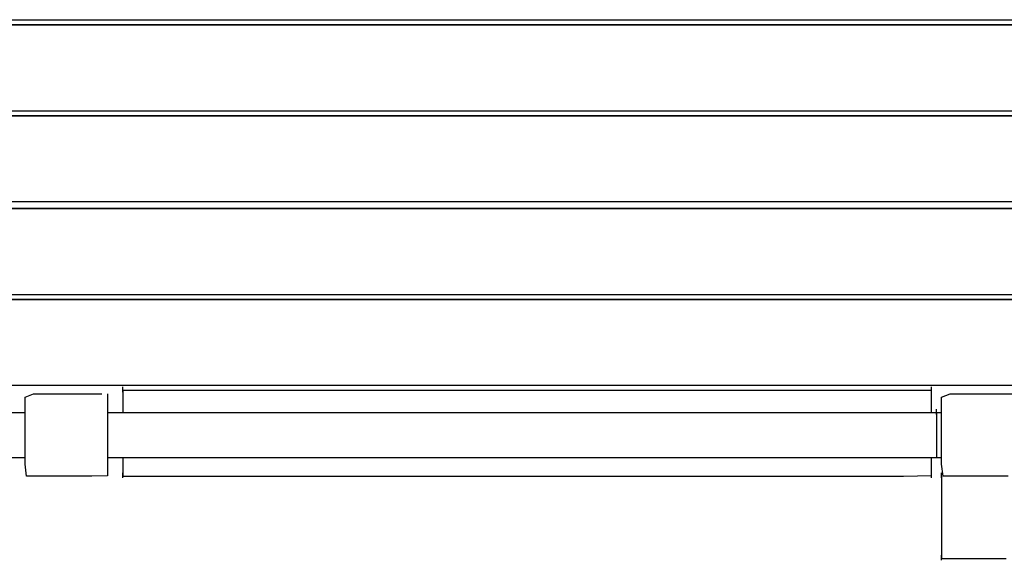
# Model space of a CAD drawing. Extents: x -13996 to 7815, y -8426 to 4611.
# Drawn here: x -62 to 1012, y -2284 to -1694 of the extents above; entities that cross this region are included whole.
import ezdxf

# ---------------------------------------------------------------- set-up
doc = ezdxf.new("R2010")
doc.units = 0
doc.layers.get('0').update_dxf_attribs({"linetype": 'CONTINUOUS'})

msp = doc.modelspace()

# ---------------------------------------------------------------- linework, layer by layer
for p, q in [((-598.8, -1694.3), (243.6, -1694.3)), ((243.6, -1694.3), (1181.5, -1694.3)), ((243.6, -1699.9), (-213.4, -1699.9)), ((-213.4, -1699.9), (724.5, -1699.9)), ((724.5, -1699.9), (243.6, -1699.9)), ((1181.5, -1699.9), (724.5, -1699.9)), ((724.5, -1699.9), (1567, -1699.9)), ((-598.8, -1793.6), (243.6, -1793.6)), ((243.6, -1793.6), (1181.5, -1793.6)), ((243.6, -1799.2), (-213.4, -1799.2)), ((-213.4, -1799.2), (724.5, -1799.2)), ((724.5, -1799.2), (243.6, -1799.2)), ((1181.5, -1799.2), (724.5, -1799.2)), ((724.5, -1799.2), (1567, -1799.2)), ((-598.8, -1892.8), (243.6, -1892.8)), ((243.6, -1900.3), (-213.4, -1900.3)), ((-213.4, -1900.3), (724.5, -1900.3)), ((243.6, -1892.8), (1181.5, -1892.8)), ((724.5, -1900.3), (243.6, -1900.3)), ((1181.5, -1900.3), (724.5, -1900.3)), ((724.5, -1900.3), (1567, -1900.3)), ((-598.8, -1994), (243.6, -1994)), ((243.6, -1994), (1181.5, -1994)), ((243.6, -1999.6), (-213.4, -1999.6)), ((-213.4, -1999.6), (724.5, -1999.6)), ((724.5, -1999.6), (243.6, -1999.6)), ((1181.5, -1999.6), (724.5, -1999.6)), ((724.5, -1999.6), (1567, -1999.6)), ((-598.8, -2093.2), (243.6, -2093.2)), ((243.6, -2093.2), (1181.5, -2093.2)), ((-56.2, -2106.1), (-46.9, -2102.6)), ((-46.9, -2102.6), (-8.6, -2102.6)), ((-8.6, -2102.6), (27.5, -2102.6)), ((33.7, -2102.6), (33.7, -2124.3)), ((50.5, -2095.3), (50.5, -2095.1)), ((50.5, -2095.8), (50.5, -2095.3)), ((50.5, -2096.5), (50.5, -2095.8)), ((50.5, -2097.4), (50.5, -2096.5)), ((50.5, -2098.3), (50.5, -2097.4)), ((50.5, -2099.2), (50.5, -2098.3)), ((80.8, -2098.8), (50.5, -2098.8)), ((50.5, -2098.8), (50.5, -2099.7)), ((50.5, -2100), (50.5, -2099.2)), ((50.5, -2099.7), (50.5, -2101.9)), ((50.5, -2100.5), (50.5, -2100)), ((50.5, -2100.7), (50.5, -2100.5)), ((50.5, -2101.9), (50.5, -2105.1)), ((50.5, -2105.1), (50.5, -2109)), ((161.8, -2098.8), (80.8, -2098.8)), ((279.2, -2098.8), (161.8, -2098.8)), ((418.3, -2098.8), (279.2, -2098.8)), ((564.7, -2098.8), (418.3, -2098.8)), ((703.9, -2098.8), (564.7, -2098.8)), ((821.2, -2098.8), (703.9, -2098.8)), ((902.3, -2098.8), (821.2, -2098.8)), ((932.6, -2098.8), (902.3, -2098.8)), ((932.6, -2095.3), (932.6, -2095.1)), ((932.6, -2095.8), (932.6, -2095.3)), ((932.6, -2096.5), (932.6, -2095.8)), ((932.6, -2097.4), (932.6, -2096.5)), ((932.6, -2098.3), (932.6, -2097.4)), ((932.6, -2099.2), (932.6, -2098.3)), ((932.6, -2099.7), (932.6, -2098.8)), ((932.6, -2100), (932.6, -2099.2)), ((932.6, -2101.9), (932.6, -2099.7)), ((932.6, -2100.5), (932.6, -2100)), ((932.6, -2100.7), (932.6, -2100.5)), ((932.6, -2105.1), (932.6, -2101.9)), ((932.6, -2109), (932.6, -2105.1)), ((943.8, -2106.1), (953.1, -2102.6)), ((953.1, -2102.6), (991.4, -2102.6)), ((991.4, -2102.6), (1027.5, -2102.6)), ((-56.2, -2139.5), (-56.2, -2106.1)), ((50.5, -2109), (50.5, -2113)), ((50.5, -2113), (50.5, -2116.9)), ((932.6, -2113), (932.6, -2109)), ((932.6, -2116.9), (932.6, -2113)), ((943.8, -2139.5), (943.8, -2106.1)), ((-56.2, -2123.2), (-87.4, -2123.2)), ((64.9, -2123.2), (33.7, -2123.2)), ((33.7, -2124.3), (33.7, -2165.9)), ((50.5, -2116.9), (50.5, -2120.1)), ((50.5, -2120.1), (50.5, -2122.3)), ((50.5, -2122.3), (50.5, -2123.2)), ((148.5, -2123.2), (64.9, -2123.2)), ((269.6, -2123.2), (148.5, -2123.2)), ((413.2, -2123.2), (269.6, -2123.2)), ((564.3, -2123.2), (413.2, -2123.2)), ((707.8, -2123.2), (564.3, -2123.2)), ((828.9, -2123.2), (707.8, -2123.2)), ((912.6, -2123.2), (828.9, -2123.2)), ((943.8, -2123.2), (912.6, -2123.2)), ((932.6, -2120.1), (932.6, -2116.9)), ((932.6, -2122.3), (932.6, -2120.1)), ((932.6, -2123.2), (932.6, -2122.3)), ((938.2, -2119.6), (938.2, -2119.4)), ((938.2, -2120.1), (938.2, -2119.6)), ((938.2, -2120.9), (938.2, -2120.1)), ((938.2, -2121.8), (938.2, -2120.9)), ((938.2, -2122.7), (938.2, -2121.8)), ((938.2, -2123.6), (938.2, -2122.7)), ((938.2, -2123.2), (938.2, -2124.8)), ((938.2, -2124.3), (938.2, -2123.6)), ((938.2, -2124.8), (938.2, -2124.3)), ((938.2, -2124.8), (938.2, -2129.3)), ((938.2, -2125), (938.2, -2124.8)), ((943.8, -2119.6), (943.8, -2119.4)), ((943.8, -2120.1), (943.8, -2119.6)), ((943.8, -2120.9), (943.8, -2120.1)), ((943.8, -2121.8), (943.8, -2120.9)), ((943.8, -2122.7), (943.8, -2121.8)), ((943.8, -2123.6), (943.8, -2122.7)), ((943.8, -2124.3), (943.8, -2123.6)), ((943.8, -2124.8), (943.8, -2124.3)), ((943.8, -2125), (943.8, -2124.8)), ((938.2, -2129.3), (938.2, -2135.8)), ((938.2, -2135.8), (938.2, -2143.5)), ((-56.2, -2179.4), (-56.2, -2139.5)), ((938.2, -2143.5), (938.2, -2151.5)), ((943.8, -2179.4), (943.8, -2139.5)), ((938.2, -2151.5), (938.2, -2159.2)), ((938.2, -2159.2), (938.2, -2165.7)), ((33.7, -2165.9), (33.7, -2192)), ((938.2, -2165.7), (938.2, -2170.2)), ((938.2, -2170.2), (938.2, -2171.9)), ((943.8, -2168.3), (943.8, -2168.1)), ((943.8, -2168.8), (943.8, -2168.3)), ((943.8, -2169.6), (943.8, -2168.8)), ((943.8, -2170.5), (943.8, -2169.6)), ((-87.4, -2171.9), (-56.2, -2171.9)), ((-54.6, -2192.5), (-56.2, -2179.4)), ((33.7, -2171.9), (64.9, -2171.9)), ((50.5, -2171.9), (50.5, -2172.6)), ((50.5, -2172.6), (50.5, -2174.5)), ((50.5, -2174.5), (50.5, -2177.2)), ((50.5, -2177.2), (50.5, -2180.4)), ((50.5, -2180.4), (50.5, -2183.9)), ((64.9, -2171.9), (148.5, -2171.9)), ((148.5, -2171.9), (269.6, -2171.9)), ((269.6, -2171.9), (413.2, -2171.9)), ((413.2, -2171.9), (564.3, -2171.9)), ((564.3, -2171.9), (707.8, -2171.9)), ((707.8, -2171.9), (828.9, -2171.9)), ((828.9, -2171.9), (912.6, -2171.9)), ((912.6, -2171.9), (943.8, -2171.9)), ((932.6, -2174.5), (932.6, -2171.9)), ((932.6, -2180.4), (932.6, -2174.5)), ((932.6, -2187.1), (932.6, -2180.4)), ((943.8, -2171.4), (943.8, -2170.5)), ((943.8, -2172.3), (943.8, -2171.4)), ((943.8, -2173), (943.8, -2172.3)), ((943.8, -2173.5), (943.8, -2173)), ((943.8, -2173.7), (943.8, -2173.5)), ((945.4, -2192.5), (943.8, -2179.4)), ((50.5, -2183.9), (50.5, -2187.1)), ((50.5, -2187.1), (50.5, -2189.9)), ((50.5, -2188.9), (50.5, -2188.7)), ((50.5, -2189.4), (50.5, -2188.9)), ((50.5, -2190.2), (50.5, -2189.4)), ((50.5, -2189.9), (50.5, -2191.7)), ((50.5, -2191), (50.5, -2190.2)), ((50.5, -2192), (50.5, -2191)), ((932.6, -2191.7), (932.6, -2187.1)), ((932.6, -2188.9), (932.6, -2188.7)), ((932.6, -2189.4), (932.6, -2188.9)), ((932.6, -2190.2), (932.6, -2189.4)), ((932.6, -2191), (932.6, -2190.2)), ((932.6, -2192), (932.6, -2191)), ((943.8, -2188.9), (943.8, -2188.7)), ((943.8, -2189.4), (943.8, -2188.9)), ((943.8, -2190.2), (943.8, -2189.4)), ((943.8, -2191), (943.8, -2190.2)), ((943.8, -2192), (943.8, -2191)), ((-24.6, -2192.5), (-54.6, -2192.5)), ((16.5, -2192.5), (-24.6, -2192.5)), ((33.7, -2192), (16.5, -2192.5)), ((50.5, -2191.7), (50.5, -2192.5)), ((50.5, -2192.9), (50.5, -2192)), ((50.5, -2192.5), (161.8, -2192.5)), ((50.5, -2193.6), (50.5, -2192.9)), ((50.5, -2194.1), (50.5, -2193.6)), ((50.5, -2194.3), (50.5, -2194.1)), ((161.8, -2192.5), (418.3, -2192.5)), ((418.3, -2192.5), (703.9, -2192.5)), ((703.9, -2192.5), (902.3, -2192.5)), ((902.3, -2192.5), (932.6, -2191.7)), ((932.6, -2192.9), (932.6, -2192)), ((932.6, -2193.6), (932.6, -2192.9)), ((932.6, -2194.1), (932.6, -2193.6)), ((932.6, -2194.3), (932.6, -2194.1)), ((943.8, -2192.9), (943.8, -2192)), ((943.8, -2192.5), (943.8, -2195.5)), ((943.8, -2193.6), (943.8, -2192.9)), ((943.8, -2194.1), (943.8, -2193.6)), ((943.8, -2194.3), (943.8, -2194.1)), ((943.8, -2195.5), (943.8, -2203.8)), ((975.4, -2192.5), (945.4, -2192.5)), ((1016.5, -2192.5), (975.4, -2192.5)), ((943.8, -2203.8), (943.8, -2215.8)), ((943.8, -2215.8), (943.8, -2229.9)), ((943.8, -2229.9), (943.8, -2244.9)), ((943.8, -2244.9), (943.8, -2259)), ((943.8, -2259), (943.8, -2271)), ((943.8, -2271), (943.8, -2279.3)), ((943.8, -2278.8), (943.8, -2278.6)), ((943.8, -2279.3), (943.8, -2278.8)), ((943.8, -2279.3), (943.8, -2282.3)), ((943.8, -2280.1), (943.8, -2279.3)), ((943.8, -2280.9), (943.8, -2280.1)), ((943.8, -2281.9), (943.8, -2280.9)), ((943.8, -2282.8), (943.8, -2281.9)), ((943.8, -2282.3), (1014.2, -2282.3)), ((943.8, -2283.5), (943.8, -2282.8)), ((943.8, -2284), (943.8, -2283.5)), ((943.8, -2284.2), (943.8, -2284))]:
    msp.add_line(p, q)

doc.saveas('drawing.dxf')
